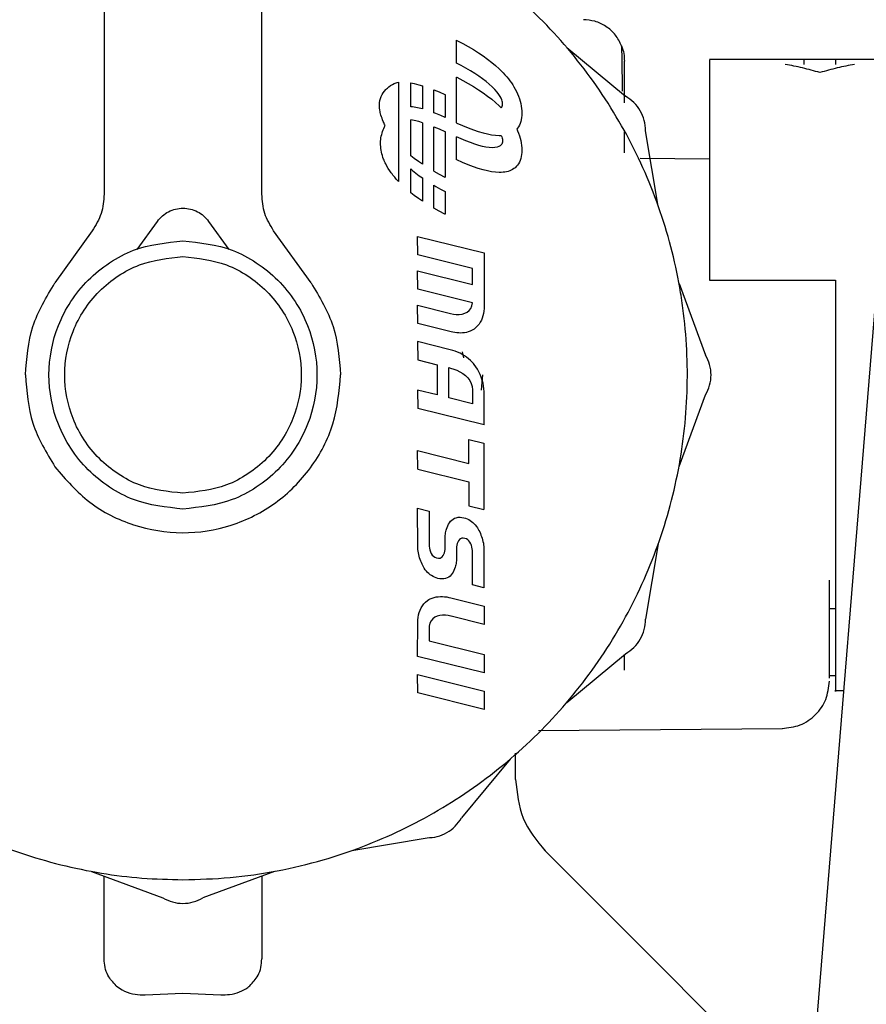
# Model space of a CAD drawing. Units: inches. Extents: x 0.4 to 16.6, y 0.2 to 10.8.
# Drawn here: x 6.2 to 6.2, y 5.5 to 5.6 of the extents above; entities that cross this region are included whole.
import ezdxf

# ---------------------------------------------------------------- set-up
doc = ezdxf.new("R2010")
doc.units = ezdxf.units.IN
doc.header["$MEASUREMENT"] = 0

msp = doc.modelspace()

# ---------------------------------------------------------------- linework, layer by layer
at = {"color": 7, "linetype": 'Continuous', "lineweight": 25}
for p, q in [((6.1757, 5.587044), (6.1757, 5.536478)), ((6.188823, 5.536478), (6.188823, 5.587044)), ((6.205038, 5.547377), (6.205038, 5.549279)), ((6.205038, 5.549279), (6.205063, 5.549266)), ((6.205063, 5.549266), (6.205544, 5.549013)), ((6.205544, 5.549013), (6.206004, 5.548757)), ((6.206004, 5.548757), (6.206441, 5.548498)), ((6.206441, 5.548498), (6.206856, 5.548236)), ((6.214213, 5.54867), (6.219108, 5.54462)), ((6.206856, 5.548236), (6.207248, 5.547972)), ((6.207248, 5.547972), (6.207618, 5.547705)), ((6.207618, 5.547705), (6.207964, 5.547436)), ((6.242692, 5.547674), (6.226093, 5.547674)), ((6.236592, 5.547674), (6.233967, 5.547674)), ((6.236592, 5.547668), (6.236592, 5.547269)), ((6.205416, 5.547179), (6.205038, 5.547377)), ((6.205815, 5.546958), (6.205416, 5.547179)), ((6.206194, 5.546736), (6.205815, 5.546958)), ((6.207964, 5.547436), (6.208288, 5.547166)), ((6.208288, 5.547166), (6.208588, 5.546893)), ((6.208588, 5.546893), (6.208754, 5.546731)), ((6.205038, 5.546204), (6.205063, 5.546192)), ((6.205038, 5.5424), (6.205038, 5.546204)), ((6.205063, 5.546192), (6.205544, 5.545939)), ((6.205544, 5.545939), (6.206004, 5.545682)), ((6.206551, 5.546513), (6.206194, 5.546736)), ((6.206887, 5.54629), (6.206551, 5.546513)), ((6.2072, 5.546068), (6.206887, 5.54629)), ((6.20749, 5.545847), (6.2072, 5.546068)), ((6.208754, 5.546731), (6.208914, 5.546567)), ((6.208914, 5.546567), (6.209065, 5.546402)), ((6.209065, 5.546402), (6.209209, 5.546235)), ((6.209209, 5.546235), (6.209346, 5.546067)), ((6.209346, 5.546067), (6.209475, 5.545898)), ((6.23528, 5.546585), (6.23528, 5.546586)), ((6.200193, 5.545781), (6.200193, 5.537528)), ((6.201238, 5.543734), (6.201238, 5.545722)), ((6.201238, 5.545722), (6.201519, 5.545668)), ((6.201519, 5.545668), (6.201888, 5.545577)), ((6.201888, 5.545577), (6.202188, 5.545488)), ((6.202188, 5.545488), (6.202188, 5.543562)), ((6.203138, 5.543245), (6.203138, 5.545155)), ((6.203138, 5.545155), (6.203586, 5.544971)), ((6.206004, 5.545682), (6.206441, 5.545423)), ((6.206441, 5.545423), (6.206856, 5.545162)), ((6.206856, 5.545162), (6.207248, 5.544898)), ((6.207755, 5.545627), (6.20749, 5.545847)), ((6.207996, 5.545409), (6.207755, 5.545627)), ((6.208229, 5.545176), (6.207996, 5.545409)), ((6.208416, 5.544964), (6.208229, 5.545176)), ((6.209475, 5.545898), (6.209597, 5.545728)), ((6.209597, 5.545728), (6.209711, 5.545558)), ((6.209711, 5.545558), (6.209816, 5.545386)), ((6.209816, 5.545386), (6.209915, 5.545214)), ((6.209915, 5.545214), (6.210018, 5.545014)), ((6.203586, 5.544971), (6.204065, 5.544759)), ((6.204065, 5.544759), (6.204088, 5.544749)), ((6.204088, 5.544749), (6.204088, 5.542846)), ((6.207248, 5.544898), (6.207618, 5.544631)), ((6.207618, 5.544631), (6.207964, 5.544362)), ((6.207964, 5.544362), (6.208288, 5.544091)), ((6.208562, 5.544774), (6.208416, 5.544964)), ((6.208671, 5.544604), (6.208562, 5.544774)), ((6.20875, 5.544455), (6.208671, 5.544604)), ((6.208802, 5.544326), (6.20875, 5.544455)), ((6.208834, 5.544215), (6.208802, 5.544326)), ((6.210018, 5.545014), (6.210111, 5.544812)), ((6.210111, 5.544812), (6.210193, 5.54461)), ((6.210193, 5.54461), (6.210266, 5.544407)), ((6.210266, 5.544407), (6.210327, 5.544205)), ((6.201377, 5.543725), (6.201238, 5.543734)), ((6.201644, 5.543687), (6.201377, 5.543725)), ((6.201934, 5.543627), (6.201644, 5.543687)), ((6.202188, 5.543562), (6.201934, 5.543627)), ((6.208288, 5.544091), (6.208588, 5.543818)), ((6.208588, 5.543818), (6.208754, 5.543656)), ((6.208754, 5.543656), (6.208759, 5.543652)), ((6.208759, 5.543652), (6.208802, 5.543716)), ((6.208802, 5.543716), (6.208834, 5.543796)), ((6.208851, 5.544123), (6.208834, 5.544215)), ((6.208834, 5.543796), (6.208851, 5.543871)), ((6.208856, 5.544048), (6.208851, 5.544123)), ((6.208851, 5.543871), (6.208856, 5.543938)), ((6.208857, 5.543991), (6.208856, 5.544048)), ((6.208856, 5.543938), (6.208857, 5.543991)), ((6.210327, 5.544205), (6.210377, 5.544003)), ((6.210377, 5.544003), (6.210417, 5.543802)), ((6.210417, 5.543802), (6.210445, 5.543602)), ((6.210445, 5.543602), (6.210463, 5.543405)), ((6.201238, 5.539653), (6.201238, 5.542648)), ((6.201519, 5.542593), (6.201238, 5.542648)), ((6.203316, 5.543176), (6.203138, 5.543245)), ((6.203714, 5.543012), (6.203316, 5.543176)), ((6.204088, 5.542846), (6.203714, 5.543012)), ((6.210417, 5.542666), (6.210376, 5.542504)), ((6.210445, 5.542839), (6.210417, 5.542666)), ((6.210463, 5.54302), (6.210445, 5.542839)), ((6.210463, 5.543405), (6.210468, 5.54321)), ((6.210468, 5.54321), (6.210463, 5.54302)), ((6.201888, 5.542502), (6.201519, 5.542593)), ((6.202188, 5.542414), (6.201888, 5.542502)), ((6.202188, 5.542414), (6.202188, 5.538968)), ((6.203138, 5.54208), (6.203586, 5.541897)), ((6.203138, 5.538383), (6.203138, 5.54208)), ((6.203586, 5.541897), (6.204065, 5.541685)), ((6.205038, 5.5424), (6.20506, 5.54239)), ((6.20506, 5.54239), (6.205539, 5.542178)), ((6.205539, 5.542178), (6.205996, 5.541991)), ((6.205996, 5.541991), (6.206432, 5.541827)), ((6.206432, 5.541827), (6.206846, 5.541688)), ((6.210107, 5.541953), (6.210045, 5.54188)), ((6.210045, 5.54188), (6.210111, 5.541738)), ((6.210191, 5.542075), (6.210107, 5.541953)), ((6.210264, 5.542208), (6.210191, 5.542075)), ((6.210325, 5.542351), (6.210264, 5.542208)), ((6.210376, 5.542504), (6.210325, 5.542351)), ((6.204065, 5.541685), (6.204088, 5.541674)), ((6.204088, 5.541674), (6.204088, 5.53787)), ((6.205038, 5.539326), (6.205038, 5.541229)), ((6.205412, 5.541063), (6.205038, 5.541229)), ((6.205809, 5.540898), (6.205412, 5.541063)), ((6.206846, 5.541688), (6.207237, 5.541572)), ((6.207237, 5.541572), (6.207606, 5.541481)), ((6.207606, 5.541481), (6.207953, 5.541414)), ((6.207953, 5.541414), (6.208276, 5.541372)), ((6.208276, 5.541372), (6.208577, 5.541353)), ((6.208577, 5.541353), (6.208744, 5.541354)), ((6.208744, 5.541354), (6.20876, 5.541355)), ((6.20876, 5.541355), (6.208802, 5.541251)), ((6.208802, 5.541251), (6.208834, 5.541141)), ((6.208834, 5.541141), (6.208851, 5.541048)), ((6.208851, 5.541048), (6.208856, 5.540974)), ((6.210111, 5.541738), (6.210193, 5.541536)), ((6.210193, 5.541536), (6.210266, 5.541333)), ((6.210266, 5.541333), (6.210327, 5.54113)), ((6.210327, 5.54113), (6.210377, 5.540928)), ((6.219007, 5.539915), (6.219007, 5.541686)), ((6.221825, 5.535484), (6.220766, 5.541748)), ((6.206186, 5.540754), (6.205809, 5.540898)), ((6.206543, 5.540631), (6.206186, 5.540754)), ((6.206878, 5.540528), (6.206543, 5.540631)), ((6.207191, 5.540447), (6.206878, 5.540528)), ((6.207482, 5.540388), (6.207191, 5.540447)), ((6.207748, 5.54035), (6.207482, 5.540388)), ((6.20799, 5.540334), (6.207748, 5.54035)), ((6.208225, 5.540342), (6.20799, 5.540334)), ((6.208413, 5.540373), (6.208225, 5.540342)), ((6.20856, 5.540424), (6.208413, 5.540373)), ((6.20867, 5.540488), (6.20856, 5.540424)), ((6.208749, 5.540562), (6.20867, 5.540488)), ((6.208802, 5.540642), (6.208749, 5.540562)), ((6.208834, 5.540721), (6.208802, 5.540642)), ((6.208851, 5.540797), (6.208834, 5.540721)), ((6.208856, 5.540863), (6.208851, 5.540797)), ((6.208856, 5.540974), (6.208857, 5.540916)), ((6.208857, 5.540916), (6.208856, 5.540863)), ((6.210377, 5.540928), (6.210417, 5.540727)), ((6.210417, 5.540727), (6.210445, 5.540528)), ((6.210445, 5.540528), (6.210463, 5.540331)), ((6.210463, 5.540331), (6.210468, 5.540136)), ((6.201508, 5.539444), (6.201238, 5.539653)), ((6.201877, 5.539177), (6.201508, 5.539444)), ((6.210376, 5.539429), (6.210325, 5.539276)), ((6.210417, 5.539592), (6.210376, 5.539429)), ((6.210445, 5.539764), (6.210417, 5.539592)), ((6.210463, 5.539946), (6.210445, 5.539764)), ((6.210468, 5.540136), (6.210463, 5.539946)), ((6.226093, 5.539385), (6.220307, 5.539436)), ((6.201238, 5.538567), (6.20137, 5.538448)), ((6.201238, 5.536579), (6.201238, 5.538567)), ((6.202188, 5.538968), (6.201877, 5.539177)), ((6.20506, 5.539315), (6.205038, 5.539326)), ((6.205539, 5.539104), (6.20506, 5.539315)), ((6.205996, 5.538916), (6.205539, 5.539104)), ((6.206432, 5.538753), (6.205996, 5.538916)), ((6.206846, 5.538613), (6.206432, 5.538753)), ((6.207237, 5.538498), (6.206846, 5.538613)), ((6.20981, 5.538592), (6.209704, 5.538523)), ((6.209909, 5.538669), (6.20981, 5.538592)), ((6.210034, 5.538792), (6.209909, 5.538669)), ((6.210107, 5.538879), (6.210034, 5.538792)), ((6.210191, 5.539001), (6.210107, 5.538879)), ((6.210264, 5.539133), (6.210191, 5.539001)), ((6.210325, 5.539276), (6.210264, 5.539133)), ((6.20137, 5.538448), (6.201635, 5.538228)), ((6.201635, 5.538228), (6.201925, 5.538007)), ((6.201925, 5.538007), (6.202188, 5.53782)), ((6.202188, 5.53782), (6.202188, 5.535894)), ((6.203138, 5.538383), (6.203581, 5.538136)), ((6.203581, 5.538136), (6.204062, 5.537883)), ((6.204062, 5.537883), (6.204088, 5.53787)), ((6.207606, 5.538407), (6.207237, 5.538498)), ((6.207953, 5.53834), (6.207606, 5.538407)), ((6.208276, 5.538297), (6.207953, 5.53834)), ((6.208577, 5.538279), (6.208276, 5.538297)), ((6.208744, 5.53828), (6.208577, 5.538279)), ((6.208903, 5.53829), (6.208744, 5.53828)), ((6.209055, 5.538308), (6.208903, 5.53829)), ((6.2092, 5.538334), (6.209055, 5.538308)), ((6.209338, 5.538368), (6.2092, 5.538334)), ((6.209467, 5.538412), (6.209338, 5.538368)), ((6.209589, 5.538463), (6.209467, 5.538412)), ((6.209704, 5.538523), (6.209589, 5.538463)), ((6.203138, 5.535309), (6.203138, 5.537218)), ((6.203138, 5.537218), (6.203311, 5.537117)), ((6.203311, 5.537117), (6.20371, 5.536896)), ((6.201508, 5.536369), (6.201238, 5.536579)), ((6.201877, 5.536103), (6.201508, 5.536369)), ((6.202188, 5.535894), (6.201877, 5.536103)), ((6.20371, 5.536896), (6.204088, 5.536697)), ((6.204088, 5.536697), (6.204088, 5.534796)), ((6.203581, 5.535062), (6.203138, 5.535309)), ((6.204062, 5.534809), (6.203581, 5.535062)), ((6.204088, 5.534796), (6.204062, 5.534809)), ((6.178438, 5.531853), (6.18013, 5.534207)), ((6.184393, 5.534207), (6.186084, 5.531853)), ((6.174714, 5.533416), (6.171602, 5.529083)), ((6.192921, 5.529083), (6.189809, 5.533416)), ((6.201799, 5.531433), (6.201792, 5.532959)), ((6.201792, 5.532959), (6.207326, 5.531586)), ((6.206368, 5.530293), (6.201799, 5.531433)), ((6.207326, 5.531586), (6.207326, 5.526953)), ((6.240122, 5.530425), (6.235065, 5.468245)), ((6.201799, 5.52857), (6.201792, 5.530095)), ((6.201792, 5.530095), (6.206368, 5.528962)), ((6.206368, 5.528962), (6.206368, 5.530293)), ((6.223552, 5.52904), (6.225766, 5.523085)), ((6.226093, 5.529301), (6.236592, 5.529301)), ((6.236592, 5.529301), (6.236592, 5.521427)), ((6.206359, 5.527436), (6.201799, 5.52857)), ((6.201799, 5.525721), (6.201792, 5.527228)), ((6.201792, 5.527228), (6.204537, 5.526545)), ((6.206224, 5.52696), (6.206317, 5.527175)), ((6.206317, 5.527175), (6.206359, 5.527436)), ((6.204537, 5.526545), (6.204769, 5.526495)), ((6.204769, 5.526495), (6.20501, 5.526469)), ((6.20501, 5.526469), (6.205253, 5.526469)), ((6.205253, 5.526469), (6.205489, 5.526498)), ((6.205489, 5.526498), (6.205712, 5.526559)), ((6.205712, 5.526559), (6.205914, 5.526654)), ((6.205914, 5.526654), (6.206087, 5.526787)), ((6.206087, 5.526787), (6.206224, 5.52696)), ((6.207235, 5.526347), (6.207175, 5.526163)), ((6.207279, 5.526536), (6.207235, 5.526347)), ((6.207308, 5.526728), (6.207279, 5.526536)), ((6.207326, 5.526953), (6.207308, 5.526728)), ((6.204573, 5.525019), (6.201799, 5.525721)), ((6.206785, 5.525506), (6.206648, 5.525368)), ((6.206906, 5.525656), (6.206785, 5.525506)), ((6.207011, 5.525816), (6.206906, 5.525656)), ((6.207101, 5.525986), (6.207011, 5.525816)), ((6.207175, 5.526163), (6.207101, 5.525986)), ((6.20473, 5.524984), (6.204573, 5.525019)), ((6.20489, 5.524955), (6.20473, 5.524984)), ((6.205051, 5.524934), (6.20489, 5.524955)), ((6.205213, 5.52492), (6.205051, 5.524934)), ((6.205375, 5.524916), (6.205213, 5.52492)), ((6.205536, 5.524922), (6.205375, 5.524916)), ((6.205696, 5.524938), (6.205536, 5.524922)), ((6.205855, 5.524966), (6.205696, 5.524938)), ((6.206012, 5.525007), (6.205855, 5.524966)), ((6.206166, 5.525061), (6.206012, 5.525007)), ((6.206343, 5.525144), (6.206166, 5.525061)), ((6.206495, 5.525244), (6.206343, 5.525144)), ((6.206648, 5.525368), (6.206495, 5.525244)), ((6.201792, 5.524205), (6.201799, 5.522687)), ((6.204502, 5.523529), (6.201792, 5.524205)), ((6.204715, 5.52347), (6.204502, 5.523529)), ((6.204923, 5.523403), (6.204715, 5.52347)), ((6.205125, 5.523325), (6.204923, 5.523403)), ((6.205321, 5.523238), (6.205125, 5.523325)), ((6.20551, 5.52314), (6.205321, 5.523238)), ((6.205694, 5.52303), (6.20551, 5.52314)), ((6.205515, 5.523358), (6.205611, 5.522858)), ((6.20587, 5.522909), (6.205694, 5.52303)), ((6.201799, 5.522687), (6.20343, 5.522283)), ((6.20343, 5.522283), (6.20343, 5.519769)), ((6.20604, 5.522776), (6.20587, 5.522909)), ((6.206202, 5.52263), (6.20604, 5.522776)), ((6.206356, 5.522471), (6.206202, 5.52263)), ((6.206436, 5.522381), (6.206356, 5.522471)), ((6.206511, 5.522288), (6.206436, 5.522381)), ((6.206645, 5.522105), (6.206511, 5.522288)), ((6.20439, 5.522039), (6.204537, 5.521999)), ((6.20439, 5.519532), (6.20439, 5.522039)), ((6.204537, 5.521999), (6.204796, 5.521919)), ((6.204796, 5.521919), (6.205057, 5.521817)), ((6.205057, 5.521817), (6.205311, 5.521693)), ((6.205311, 5.521693), (6.205553, 5.521546)), ((6.205553, 5.521546), (6.205776, 5.521377)), ((6.205776, 5.521377), (6.205974, 5.521185)), ((6.206771, 5.521906), (6.206645, 5.522105)), ((6.206889, 5.521692), (6.206771, 5.521906)), ((6.206996, 5.521467), (6.206889, 5.521692)), ((6.207092, 5.521233), (6.206996, 5.521467)), ((6.207196, 5.521427), (6.207081, 5.520175)), ((6.205974, 5.521185), (6.206138, 5.520969)), ((6.206138, 5.520969), (6.206263, 5.520729)), ((6.206263, 5.520729), (6.206342, 5.520466)), ((6.207173, 5.520995), (6.207092, 5.521233)), ((6.207239, 5.520755), (6.207173, 5.520995)), ((6.207287, 5.520516), (6.207239, 5.520755)), ((6.201792, 5.520173), (6.201799, 5.518647)), ((6.20343, 5.519769), (6.201792, 5.520173)), ((6.206342, 5.520466), (6.206368, 5.520178)), ((6.206368, 5.520178), (6.206368, 5.519037)), ((6.207317, 5.520282), (6.207287, 5.520516)), ((6.207326, 5.520056), (6.207317, 5.520282)), ((6.207326, 5.517272), (6.207326, 5.520056)), ((6.223552, 5.513815), (6.225766, 5.519769)), ((6.206368, 5.519037), (6.20439, 5.519532)), ((6.207326, 5.517272), (6.201799, 5.518647)), ((6.206066, 5.516069), (6.207316, 5.51576)), ((6.206066, 5.514068), (6.206066, 5.516069)), ((6.207316, 5.51576), (6.207316, 5.510226)), ((6.201799, 5.513598), (6.201792, 5.515131)), ((6.201792, 5.515131), (6.206066, 5.514068)), ((6.201799, 5.513598), (6.206066, 5.512537)), ((6.206066, 5.512537), (6.206066, 5.510535)), ((6.201799, 5.507095), (6.201792, 5.510333)), ((6.201792, 5.510333), (6.202758, 5.510096)), ((6.202758, 5.510096), (6.202758, 5.507332)), ((6.206066, 5.510535), (6.207316, 5.510226)), ((6.204369, 5.509015), (6.204445, 5.509138)), ((6.204445, 5.509138), (6.204532, 5.50925)), ((6.204532, 5.50925), (6.204631, 5.509351)), ((6.204631, 5.509351), (6.204741, 5.509436)), ((6.204741, 5.509436), (6.204866, 5.509505)), ((6.204866, 5.509505), (6.205004, 5.509554)), ((6.205004, 5.509554), (6.205157, 5.509582)), ((6.205157, 5.509582), (6.205277, 5.509589)), ((6.205277, 5.509589), (6.205333, 5.509587)), ((6.205333, 5.509587), (6.205479, 5.509575)), ((6.205479, 5.509575), (6.205636, 5.509547)), ((6.205636, 5.509547), (6.205779, 5.509505)), ((6.205779, 5.509505), (6.205915, 5.509453)), ((6.205915, 5.509453), (6.206044, 5.509391)), ((6.206044, 5.509391), (6.206167, 5.509319)), ((6.206167, 5.509319), (6.206283, 5.509239)), ((6.206283, 5.509239), (6.206393, 5.509149)), ((6.206393, 5.509149), (6.206496, 5.509051)), ((6.204108, 5.508191), (6.204124, 5.508299)), ((6.204124, 5.508299), (6.204145, 5.508404)), ((6.204145, 5.508404), (6.204169, 5.508508)), ((6.204169, 5.508508), (6.204197, 5.508608)), ((6.204197, 5.508608), (6.204246, 5.508748)), ((6.204246, 5.508748), (6.204303, 5.508884)), ((6.204303, 5.508884), (6.204369, 5.509015)), ((6.206496, 5.509051), (6.206593, 5.508945)), ((6.206593, 5.508945), (6.206684, 5.508831)), ((6.206684, 5.508831), (6.20677, 5.508709)), ((6.20677, 5.508709), (6.206835, 5.508601)), ((6.206835, 5.508601), (6.206898, 5.508489)), ((6.206898, 5.508489), (6.206958, 5.508366)), ((6.206958, 5.508366), (6.207014, 5.508239)), ((6.207014, 5.508239), (6.207067, 5.508108)), ((6.204084, 5.507853), (6.204087, 5.507968)), ((6.204084, 5.507045), (6.204084, 5.507853)), ((6.204087, 5.507968), (6.204096, 5.50808)), ((6.204096, 5.50808), (6.204108, 5.508191)), ((6.205109, 5.507462), (6.205092, 5.507411)), ((6.205133, 5.507523), (6.205109, 5.507462)), ((6.205192, 5.507639), (6.205133, 5.507523)), ((6.205267, 5.507733), (6.205192, 5.507639)), ((6.205357, 5.507804), (6.205267, 5.507733)), ((6.20546, 5.507843), (6.205357, 5.507804)), ((6.205575, 5.507857), (6.20546, 5.507843)), ((6.20572, 5.507834), (6.205575, 5.507857)), ((6.205854, 5.507791), (6.20572, 5.507834)), ((6.205969, 5.507721), (6.205854, 5.507791)), ((6.206068, 5.507627), (6.205969, 5.507721)), ((6.20615, 5.507515), (6.206068, 5.507627)), ((6.206217, 5.507389), (6.20615, 5.507515)), ((6.207067, 5.508108), (6.207116, 5.507975)), ((6.207116, 5.507975), (6.207161, 5.50784)), ((6.207161, 5.50784), (6.2072, 5.507703)), ((6.2072, 5.507703), (6.207235, 5.507566)), ((6.207235, 5.507566), (6.207265, 5.507428)), ((6.207265, 5.507428), (6.207288, 5.507291)), ((6.201813, 5.506893), (6.201799, 5.507095)), ((6.20183, 5.506758), (6.201813, 5.506893)), ((6.201854, 5.506621), (6.20183, 5.506758)), ((6.201883, 5.506484), (6.201854, 5.506621)), ((6.202758, 5.507332), (6.202766, 5.507183)), ((6.202766, 5.507183), (6.202785, 5.507028)), ((6.202785, 5.507028), (6.202818, 5.506872)), ((6.202818, 5.506872), (6.202867, 5.50672)), ((6.202867, 5.50672), (6.202932, 5.506576)), ((6.204008, 5.506572), (6.204025, 5.506624)), ((6.204025, 5.506624), (6.204039, 5.506675)), ((6.204039, 5.506675), (6.204052, 5.506726)), ((6.204052, 5.506726), (6.204062, 5.506778)), ((6.204062, 5.506778), (6.20407, 5.50683)), ((6.20407, 5.50683), (6.204076, 5.506882)), ((6.204076, 5.506882), (6.20408, 5.506935)), ((6.20408, 5.506935), (6.204083, 5.50699)), ((6.204083, 5.50699), (6.204084, 5.507045)), ((6.205034, 5.507038), (6.205033, 5.506984)), ((6.205033, 5.506984), (6.205033, 5.506194)), ((6.205037, 5.507092), (6.205034, 5.507038)), ((6.205041, 5.507146), (6.205037, 5.507092)), ((6.205047, 5.5072), (6.205041, 5.507146)), ((6.205056, 5.507253), (6.205047, 5.5072)), ((6.205066, 5.507307), (6.205056, 5.507253)), ((6.205078, 5.507359), (6.205066, 5.507307)), ((6.205092, 5.507411), (6.205078, 5.507359)), ((6.20627, 5.507254), (6.206217, 5.507389)), ((6.20631, 5.507112), (6.20627, 5.507254)), ((6.206337, 5.506971), (6.20631, 5.507112)), ((6.206353, 5.506833), (6.206337, 5.506971)), ((6.206359, 5.506703), (6.206353, 5.506833)), ((6.206359, 5.503957), (6.206359, 5.506703)), ((6.207288, 5.507291), (6.207305, 5.507156)), ((6.207305, 5.507156), (6.207311, 5.507055)), ((6.207311, 5.507055), (6.207316, 5.506954)), ((6.207316, 5.506954), (6.207316, 5.503713)), ((6.221825, 5.507371), (6.220766, 5.501107)), ((6.201918, 5.506347), (6.201883, 5.506484)), ((6.201957, 5.506211), (6.201918, 5.506347)), ((6.202001, 5.506076), (6.201957, 5.506211)), ((6.20205, 5.505943), (6.202001, 5.506076)), ((6.202103, 5.505813), (6.20205, 5.505943)), ((6.202159, 5.505687), (6.202103, 5.505813)), ((6.202932, 5.506576), (6.203014, 5.506448)), ((6.203014, 5.506448), (6.203115, 5.506339)), ((6.203115, 5.506339), (6.203236, 5.506254)), ((6.203236, 5.506254), (6.203378, 5.506199)), ((6.203378, 5.506199), (6.203542, 5.506179)), ((6.203542, 5.506179), (6.203657, 5.506191)), ((6.203657, 5.506191), (6.203761, 5.506233)), ((6.203761, 5.506233), (6.20385, 5.506301)), ((6.20385, 5.506301), (6.203925, 5.506398)), ((6.203925, 5.506398), (6.203988, 5.50652)), ((6.203988, 5.50652), (6.204008, 5.506572)), ((6.205009, 5.505856), (6.204993, 5.505748)), ((6.205021, 5.505966), (6.205009, 5.505856)), ((6.20503, 5.506078), (6.205021, 5.505966)), ((6.205033, 5.506194), (6.20503, 5.506078)), ((6.202219, 5.505565), (6.202159, 5.505687)), ((6.202282, 5.50545), (6.202219, 5.505565)), ((6.202348, 5.505344), (6.202282, 5.50545)), ((6.20243, 5.505223), (6.202348, 5.505344)), ((6.20252, 5.505108), (6.20243, 5.505223)), ((6.202617, 5.505001), (6.20252, 5.505108)), ((6.202721, 5.504902), (6.202617, 5.505001)), ((6.204748, 5.505029), (6.204673, 5.504907)), ((6.204813, 5.50516), (6.204748, 5.505029)), ((6.204869, 5.505297), (6.204813, 5.50516)), ((6.204918, 5.505438), (6.204869, 5.505297)), ((6.204948, 5.505539), (6.204918, 5.505438)), ((6.204972, 5.505642), (6.204948, 5.505539)), ((6.204993, 5.505748), (6.204972, 5.505642)), ((6.202833, 5.504811), (6.202721, 5.504902)), ((6.20295, 5.504729), (6.202833, 5.504811)), ((6.203074, 5.504657), (6.20295, 5.504729)), ((6.203204, 5.504594), (6.203074, 5.504657)), ((6.20334, 5.504542), (6.203204, 5.504594)), ((6.203481, 5.504501), (6.20334, 5.504542)), ((6.203639, 5.504473), (6.203481, 5.504501)), ((6.203784, 5.504459), (6.203639, 5.504473)), ((6.20384, 5.504457), (6.203784, 5.504459)), ((6.203962, 5.504464), (6.20384, 5.504457)), ((6.204117, 5.504492), (6.203962, 5.504464)), ((6.204256, 5.504542), (6.204117, 5.504492)), ((6.204379, 5.50461), (6.204256, 5.504542)), ((6.20449, 5.504695), (6.204379, 5.50461)), ((6.204587, 5.504795), (6.20449, 5.504695)), ((6.204673, 5.504907), (6.204587, 5.504795)), ((6.236067, 5.496204), (6.236067, 5.50436)), ((6.207316, 5.503713), (6.206359, 5.503957)), ((6.202316, 5.502378), (6.202462, 5.502527)), ((6.202462, 5.502527), (6.202627, 5.502662)), ((6.202627, 5.502662), (6.202733, 5.502732)), ((6.202733, 5.502732), (6.202843, 5.502791)), ((6.202843, 5.502791), (6.203003, 5.502862)), ((6.203003, 5.502862), (6.203168, 5.502916)), ((6.203168, 5.502916), (6.203338, 5.502954)), ((6.203338, 5.502954), (6.203511, 5.502978)), ((6.203511, 5.502978), (6.203687, 5.502989)), ((6.203687, 5.502989), (6.203863, 5.502988)), ((6.203863, 5.502988), (6.204039, 5.502976)), ((6.204039, 5.502976), (6.204213, 5.502954)), ((6.204213, 5.502954), (6.204385, 5.502924)), ((6.204385, 5.502924), (6.204554, 5.502887)), ((6.204554, 5.502887), (6.207326, 5.502197)), ((6.201921, 5.501665), (6.201992, 5.501857)), ((6.201992, 5.501857), (6.202082, 5.502042)), ((6.202082, 5.502042), (6.20219, 5.502216)), ((6.20219, 5.502216), (6.202316, 5.502378)), ((6.207326, 5.502197), (6.207335, 5.500676)), ((6.236592, 5.501962), (6.236067, 5.501962)), ((6.201799, 5.500843), (6.201805, 5.501053)), ((6.201805, 5.501053), (6.201828, 5.501261)), ((6.201828, 5.501261), (6.201866, 5.501465)), ((6.201866, 5.501465), (6.201921, 5.501665)), ((6.202921, 5.500972), (6.20282, 5.500766)), ((6.20306, 5.501137), (6.202921, 5.500972)), ((6.20323, 5.501265), (6.20306, 5.501137)), ((6.203426, 5.501356), (6.20323, 5.501265)), ((6.203641, 5.501415), (6.203426, 5.501356)), ((6.203868, 5.501443), (6.203641, 5.501415)), ((6.204102, 5.501443), (6.203868, 5.501443)), ((6.204336, 5.501417), (6.204102, 5.501443)), ((6.204563, 5.501369), (6.204336, 5.501417)), ((6.204589, 5.501361), (6.204563, 5.501369)), ((6.207335, 5.500676), (6.204589, 5.501361)), ((6.201792, 5.49801), (6.201799, 5.500843)), ((6.202763, 5.500517), (6.202758, 5.500397)), ((6.202758, 5.500397), (6.202758, 5.499306)), ((6.20282, 5.500766), (6.202763, 5.500517)), ((6.202758, 5.499306), (6.207326, 5.49817)), ((6.207335, 5.496637), (6.201792, 5.49801)), ((6.207326, 5.49817), (6.207335, 5.496637)), ((6.214213, 5.494185), (6.219108, 5.498235)), ((6.219007, 5.496855), (6.219007, 5.498151)), ((6.201799, 5.494969), (6.201792, 5.496494)), ((6.201792, 5.496494), (6.207326, 5.495121)), ((6.236592, 5.49639), (6.236067, 5.49639)), ((6.236592, 5.495181), (6.237256, 5.495181)), ((6.207335, 5.493589), (6.201799, 5.494969)), ((6.207326, 5.495121), (6.207335, 5.493589)), ((6.211848, 5.491837), (6.232165, 5.492015)), ((6.209495, 5.489468), (6.205446, 5.484573)), ((6.209952, 5.487767), (6.209952, 5.489961)), ((6.19631, 5.481855), (6.202574, 5.482915)), ((6.17464, 5.480128), (6.180595, 5.477914)), ((6.1757, 5.472842), (6.1757, 5.479734)), ((6.189866, 5.480128), (6.183911, 5.477914)), ((6.188823, 5.479741), (6.188823, 5.472842)), ((6.179112, 5.469865), (6.182261, 5.469984)), ((6.182261, 5.469984), (6.185411, 5.469865))]:
    msp.add_line(p, q, dxfattribs=at)
at = {"color": 7, "linetype": 'Continuous', "lineweight": 25, "flags": 128}
msp.add_lwpolyline([(6.227213, 5.467027), (6.220475, 5.473764), (6.212323, 5.481917)], dxfattribs=at)
at = {"color": 7, "linetype": 'Continuous', "lineweight": 25}
for points, knots in [([(6.1757, 5.562866), (6.17527, 5.56281), (6.173538, 5.562582), (6.169585, 5.561562), (6.165073, 5.559875), (6.159945, 5.557137), (6.155173, 5.553778), (6.150195, 5.548852), (6.146782, 5.544117), (6.143996, 5.539017), (6.142284, 5.534674), (6.14113, 5.530173), (6.140547, 5.526741), (6.140151, 5.522111), (6.140312, 5.518029), (6.14089, 5.514008), (6.141482, 5.511167), (6.142801, 5.506712), (6.14514, 5.501365), (6.148332, 5.496479), (6.152091, 5.492046), (6.156388, 5.488097), (6.16128, 5.484915), (6.166507, 5.482375), (6.170927, 5.48087), (6.175448, 5.479943), (6.178851, 5.479512), (6.181117, 5.479459), (6.182253, 5.479433)], [0, 0, 0, 0, 0.01037, 0.041842, 0.097513, 0.125277, 0.180948, 0.23662, 0.292292, 0.320056, 0.375728, 0.403491, 0.431255, 0.459019, 0.514691, 0.528564, 0.556327, 0.584091, 0.639763, 0.695435, 0.723199, 0.778871, 0.834542, 0.862306, 0.917978, 0.945741, 0.972782, 1, 1, 1, 1]), ([(6.182253, 5.479433), (6.183567, 5.479468), (6.186196, 5.47954), (6.190104, 5.480114), (6.194926, 5.481261), (6.199432, 5.482984), (6.204561, 5.485715), (6.209333, 5.489077), (6.214311, 5.494002), (6.217724, 5.498738), (6.22051, 5.503838), (6.222222, 5.508181), (6.223376, 5.512682), (6.223959, 5.516114), (6.224355, 5.520743), (6.224194, 5.524826), (6.223616, 5.528847), (6.223024, 5.531688), (6.221705, 5.536143), (6.219366, 5.54149), (6.216174, 5.546375), (6.212415, 5.550808), (6.208118, 5.554758), (6.203225, 5.557937), (6.198, 5.560486), (6.193574, 5.561942), (6.190106, 5.562743), (6.188889, 5.562889), (6.188823, 5.562897)], [0, 0, 0, 0, 0.0314709, 0.0629463, 0.0944187, 0.1500958, 0.1778621, 0.2335408, 0.2892172, 0.3448949, 0.3726617, 0.4283392, 0.4561056, 0.4838721, 0.5116387, 0.5673164, 0.5811904, 0.6089572, 0.6367235, 0.6924013, 0.748078, 0.7758447, 0.8315221, 0.8872009, 0.9149681, 0.9706437, 0.9984117, 1, 1, 1, 1]), ([(6.218775, 5.548807), (6.21862, 5.549121), (6.218307, 5.549755), (6.217506, 5.550456), (6.216576, 5.550904), (6.215914, 5.550959), (6.215595, 5.550985)], [0, 0, 0, 0, 0.255401, 0.514984, 0.766483, 1, 1, 1, 1]), ([(6.218848, 5.545048), (6.218843, 5.545647), (6.218829, 5.54713), (6.218806, 5.548437), (6.218785, 5.548686), (6.218775, 5.548807)], [0, 0, 0, 0, 0.258373, 0.639404, 1, 1, 1, 1]), ([(6.218775, 5.548807), (6.218846, 5.548596), (6.218982, 5.548185), (6.218999, 5.547753), (6.219007, 5.547543)], [0, 0, 0, 0, 0.514977, 1, 1, 1, 1]), ([(6.219007, 5.54407), (6.219007, 5.545084), (6.219007, 5.547112), (6.219007, 5.547419), (6.219007, 5.547572)], [0, 0, 0, 0, 0.500001, 1, 1, 1, 1]), ([(6.226093, 5.547636), (6.226093, 5.547632), (6.226093, 5.547622), (6.226093, 5.547101), (6.226093, 5.546096), (6.226093, 5.544666), (6.226093, 5.54272), (6.226093, 5.540436), (6.226093, 5.537714), (6.226093, 5.534508), (6.226093, 5.531617), (6.226093, 5.530076), (6.226093, 5.529301)], [0, 0, 0, 0, 0.066425, 0.195315, 0.259599, 0.38849, 0.517385, 0.581668, 0.710567, 0.85277, 0.926062, 1, 1, 1, 1]), ([(6.233967, 5.547269), (6.233967, 5.547535), (6.233967, 5.547805), (6.233967, 5.54767), (6.233967, 5.547668)], [0, 0, 0, 0, 0.984441, 1, 1, 1, 1]), ([(6.23528, 5.546586), (6.234801, 5.54672), (6.233844, 5.54699), (6.232877, 5.547176), (6.232393, 5.547269)], [0, 0, 0, 0, 0.499591, 1, 1, 1, 1]), ([(6.238167, 5.547269), (6.237684, 5.547176), (6.236716, 5.54699), (6.235759, 5.546721), (6.23528, 5.546586)], [0, 0, 0, 0, 0.4995827, 1, 1, 1, 1]), ([(6.19908, 5.542195), (6.199031, 5.542304), (6.198905, 5.542583), (6.198748, 5.543004), (6.198606, 5.543581), (6.198597, 5.544124), (6.198794, 5.544708), (6.19906, 5.5451), (6.199481, 5.545492), (6.199846, 5.545704), (6.200131, 5.545768), (6.200193, 5.545781)], [0, 0, 0, 0, 0.081543, 0.208074, 0.304645, 0.486256, 0.565809, 0.721528, 0.801637, 0.956958, 1, 1, 1, 1]), ([(6.220766, 5.541748), (6.220745, 5.542038), (6.220705, 5.542618), (6.220355, 5.543426), (6.219831, 5.544132), (6.219349, 5.544457), (6.219108, 5.54462)], [0, 0, 0, 0, 0.250034, 0.500009, 0.75002, 1, 1, 1, 1]), ([(6.200193, 5.537528), (6.199989, 5.537761), (6.199591, 5.538213), (6.199189, 5.538849), (6.198925, 5.539436), (6.198769, 5.539971), (6.198702, 5.540571), (6.198726, 5.541337), (6.19894, 5.541856), (6.19908, 5.542195)], [0, 0, 0, 0, 0.18078, 0.351603, 0.436878, 0.556255, 0.675622, 0.788489, 1, 1, 1, 1]), ([(6.1757, 5.536478), (6.175655, 5.535929), (6.175567, 5.534831), (6.174998, 5.533887), (6.174714, 5.533416)], [0, 0, 0, 0, 0.500007, 1, 1, 1, 1]), ([(6.189809, 5.533416), (6.189524, 5.533887), (6.188955, 5.534831), (6.188867, 5.535929), (6.188823, 5.536478)], [0, 0, 0, 0, 0.5, 1, 1, 1, 1]), ([(6.18013, 5.534207), (6.180262, 5.534367), (6.180527, 5.534687), (6.181054, 5.535032), (6.181639, 5.535252), (6.182261, 5.535325), (6.182883, 5.535252), (6.183469, 5.535032), (6.183995, 5.534687), (6.184261, 5.534367), (6.184393, 5.534207)], [0, 0, 0, 0, 0.125059, 0.250001, 0.375129, 0.499975, 0.624822, 0.750009, 0.874898, 1, 1, 1, 1]), ([(6.182261, 5.510272), (6.180858, 5.510422), (6.1787, 5.510651), (6.176102, 5.512043), (6.174317, 5.513481), (6.172869, 5.515269), (6.171521, 5.517865), (6.170837, 5.521427), (6.171521, 5.524989), (6.172869, 5.527586), (6.174317, 5.529373), (6.176102, 5.530812), (6.1787, 5.532204), (6.180858, 5.532433), (6.182261, 5.532582)], [0, 0, 0, 0, 0.119742, 0.184182, 0.249997, 0.315817, 0.38027, 0.5, 0.61973, 0.684182, 0.750003, 0.815818, 0.880258, 1, 1, 1, 1]), ([(6.182261, 5.532582), (6.183665, 5.532433), (6.185823, 5.532204), (6.188421, 5.530812), (6.190205, 5.529373), (6.191654, 5.527586), (6.193002, 5.524989), (6.193685, 5.521427), (6.193002, 5.517865), (6.191654, 5.515269), (6.190205, 5.513481), (6.188421, 5.512042), (6.185823, 5.510651), (6.183665, 5.510422), (6.182261, 5.510272)], [0, 0, 0, 0, 0.11975, 0.184188, 0.249996, 0.315816, 0.380272, 0.5, 0.619729, 0.684185, 0.750004, 0.815812, 0.88025, 1, 1, 1, 1]), ([(6.182261, 5.511585), (6.181023, 5.511716), (6.179119, 5.511919), (6.176827, 5.513147), (6.175252, 5.514416), (6.173974, 5.515993), (6.172784, 5.518284), (6.172181, 5.521427), (6.172784, 5.52457), (6.173974, 5.526861), (6.175252, 5.528439), (6.176827, 5.529708), (6.179119, 5.530936), (6.181023, 5.531138), (6.182261, 5.53127)], [0, 0, 0, 0, 0.1197424, 0.1841822, 0.2499958, 0.3158148, 0.3802689, 0.5, 0.619731, 0.6841857, 0.7500042, 0.8158174, 0.8802575, 1, 1, 1, 1]), ([(6.182261, 5.53127), (6.1835, 5.531138), (6.185404, 5.530936), (6.187696, 5.529708), (6.189271, 5.528439), (6.190549, 5.526861), (6.191738, 5.52457), (6.192341, 5.521427), (6.191738, 5.518284), (6.190549, 5.515993), (6.189271, 5.514416), (6.187696, 5.513147), (6.185404, 5.511919), (6.1835, 5.511716), (6.182261, 5.511585)], [0, 0, 0, 0, 0.119751, 0.18419, 0.250002, 0.315819, 0.380273, 0.5, 0.619727, 0.68418, 0.749998, 0.815811, 0.88025, 1, 1, 1, 1]), ([(6.169138, 5.521427), (6.169248, 5.5228), (6.169469, 5.525545), (6.170891, 5.527903), (6.171602, 5.529083)], [0, 0, 0, 0, 0.4999956, 1, 1, 1, 1]), ([(6.192921, 5.529083), (6.193632, 5.527903), (6.195054, 5.525545), (6.195274, 5.5228), (6.195384, 5.521427)], [0, 0, 0, 0, 0.500006, 1, 1, 1, 1]), ([(6.225766, 5.519769), (6.225894, 5.520031), (6.226149, 5.520553), (6.226249, 5.521427), (6.226148, 5.522301), (6.225894, 5.522824), (6.225766, 5.523085)], [0, 0, 0, 0, 0.250015, 0.50001, 0.749989, 1, 1, 1, 1]), ([(6.169138, 5.521427), (6.169248, 5.520055), (6.169469, 5.51731), (6.170891, 5.514952), (6.171603, 5.513773)], [0, 0, 0, 0, 0.500011, 1, 1, 1, 1]), ([(6.171603, 5.513773), (6.172509, 5.512727), (6.174321, 5.510637), (6.178099, 5.508765), (6.182211, 5.508083), (6.18635, 5.508727), (6.190086, 5.510619), (6.193028, 5.513571), (6.195006, 5.517295), (6.195258, 5.520049), (6.195385, 5.521427)], [0, 0, 0, 0, 0.125095, 0.250005, 0.374902, 0.500005, 0.625116, 0.749983, 0.874908, 1, 1, 1, 1]), ([(6.236592, 5.521427), (6.236592, 5.51853), (6.236592, 5.512679), (6.236592, 5.50486), (6.236592, 5.498761), (6.236592, 5.49597), (6.236592, 5.4949), (6.236592, 5.495201), (6.236592, 5.495212)], [0, 0, 0, 0, 0.210683, 0.425557, 0.640583, 0.855364, 0.995014, 1, 1, 1, 1]), ([(6.219108, 5.498235), (6.219349, 5.498397), (6.219831, 5.498723), (6.220355, 5.499429), (6.220704, 5.500237), (6.220745, 5.500816), (6.220766, 5.501107)], [0, 0, 0, 0, 0.2500045, 0.5000149, 0.7499821, 1, 1, 1, 1]), ([(6.232129, 5.492015), (6.232641, 5.492073), (6.233679, 5.492191), (6.234977, 5.493101), (6.235888, 5.494404), (6.236007, 5.49543), (6.236067, 5.495951)], [0, 0, 0, 0, 0.248217, 0.502864, 0.74754, 1, 1, 1, 1]), ([(6.209952, 5.487767), (6.210066, 5.486655), (6.210296, 5.484431), (6.211706, 5.482696), (6.212411, 5.481828)], [0, 0, 0, 0, 0.499996, 1, 1, 1, 1]), ([(6.202574, 5.482915), (6.202864, 5.482935), (6.203444, 5.482975), (6.204251, 5.483326), (6.204957, 5.48385), (6.205283, 5.484332), (6.205446, 5.484573)], [0, 0, 0, 0, 0.250043, 0.49999, 0.74997, 1, 1, 1, 1]), ([(6.180595, 5.477914), (6.180856, 5.477786), (6.181379, 5.477531), (6.182253, 5.477431), (6.183127, 5.477532), (6.18365, 5.477787), (6.183911, 5.477914)], [0, 0, 0, 0, 0.250023, 0.500058, 0.750016, 1, 1, 1, 1]), ([(6.176699, 5.470607), (6.176443, 5.470887), (6.176015, 5.471355), (6.175746, 5.472137), (6.175715, 5.472605), (6.1757, 5.472842)], [0, 0, 0, 0, 0.4238492, 0.7078529, 1, 1, 1, 1]), ([(6.187824, 5.470607), (6.18808, 5.470887), (6.188508, 5.471355), (6.188776, 5.472137), (6.188807, 5.472605), (6.188823, 5.472842)], [0, 0, 0, 0, 0.423879, 0.707854, 1, 1, 1, 1]), ([(6.176699, 5.470607), (6.176856, 5.470487), (6.177235, 5.470199), (6.177993, 5.469916), (6.178686, 5.469841), (6.179042, 5.469861), (6.179112, 5.469865)], [0, 0, 0, 0, 0.258949, 0.621239, 0.925135, 1, 1, 1, 1]), ([(6.185411, 5.469865), (6.185657, 5.469861), (6.186205, 5.469852), (6.186995, 5.47007), (6.187524, 5.470362), (6.187768, 5.470562), (6.187824, 5.470607)], [0, 0, 0, 0, 0.260416, 0.580792, 0.905113, 1, 1, 1, 1])]:
    msp.add_open_spline(points, degree=3, knots=knots, dxfattribs=at)

doc.saveas('drawing.dxf')
